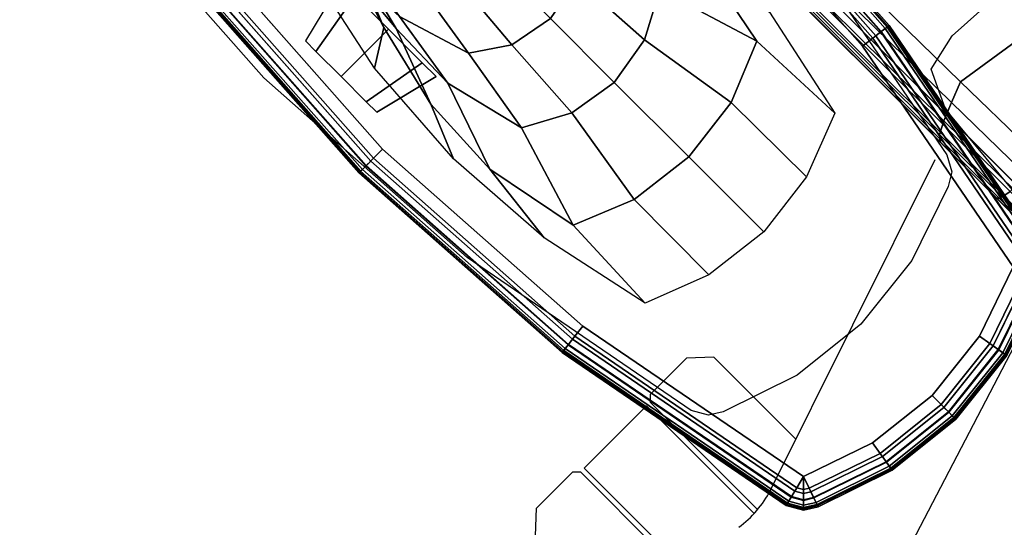
# Model space of a CAD drawing. Units: millimetres. Extents: x 3571 to 8102, y -3620 to 992.
# Drawn here: x 6579 to 6765, y -2940 to -2844 of the extents above; entities that cross this region are included whole.
import ezdxf

# ---------------------------------------------------------------- set-up
doc = ezdxf.new("R2010")
doc.units = ezdxf.units.MM
doc.header["$LTSCALE"] = 200
for name, color, linetype in [('2ddim', 7, 'Continuous'), ('72_HWAP_CG_D2_PARTS', 2, 'Continuous'), ('72_HWAP_CG_D3_A-FURN-3-SAGE-ARM', 7, 'Continuous'), ('72_HWAP_CG_D3_A-FURN-3-SAGE-ARM-PAD', 7, 'Continuous'), ('72_HWAP_CG_D3_A-FURN-3-SAGE-CUSHION', 7, 'Continuous'), ('72_HWAP_INSERT', 7, 'Continuous')]:
    doc.layers.add(name, color=color, linetype=linetype)
doc.styles.add('Trebuchet', font='trebuc.TTF')
doc.dimstyles.new('MM', dxfattribs={"dimscale": 350, "dimtxt": 0.3, "dimasz": 0.18, "dimexe": 0.18, "dimexo": 0.0625, "dimgap": 0.09, "dimtad": 1, "dimtoh": 1, "dimdec": 0, "dimzin": 0, "dimdsep": 46, "dimtxsty": 'Trebuchet', "dimcen": 0.09, "dimclrd": 11, "dimclre": 11, "dimclrt": 2, "dimadec": 0, "dimazin": 0, "dimtfac": 1, "dimtdec": 0, "dimtofl": 0, "dimtmove": 0, "dimatfit": 3, "dimfxl": 0, "dimtolj": 1, "dimtzin": 0, "dimarcsym": 0})

# ---------------------------------------------------------------- blocks, each defined once
blk = doc.blocks.new('72HWAP_CG_D3_SST-20-7XA41_ARM')
for points, invisible_edges in [([(0.03488986103548086, 0.3088981994627602, 0.4435896389005917), (0.03767966773511944, 0.3088981994627602, 0.436854439544515), (0.01862966773524022, 0.3088981994627602, 0.436854439544515), (0.02141947594873272, 0.3088981994627602, 0.4435896389005917)], 10), ([(0.03767966773511944, 0.3088981994627602, 0.436854439544515), (0.03488986103548086, 0.3088981994627602, 0.4301192401884384), (0.02141947594873272, 0.3088981994627602, 0.4301192401884384), (0.01862966773524022, 0.3088981994627602, 0.436854439544515)], 10), ([(0.02815466773517983, 0.3088981994627602, 0.4463794395445115), (0.03488986103548086, 0.3088981994627602, 0.4435896389005917), (0.02141947594873272, 0.3088981994627602, 0.4435896389005917), (0.02815466773517983, 0.3088981994627602, 0.4463794395445115)], 2), ([(0.03488986103548086, 0.3088981994627602, 0.4301192401884384), (0.02815466773517983, 0.3088981994627602, 0.4273294395445186), (0.02141947594873272, 0.3088981994627602, 0.4301192401884384)], 8)]:
    blk.add_3dface(points, dxfattribs=dict(invisible_edges=invisible_edges))
mesh = blk.add_polymesh((2, 8), dxfattribs=dict(n_close=True))
for k, corner in enumerate([(0.03767966773511944, 0.3088981994627602, 0.436854439544515), (0.03488986103548086, 0.3088981994627602, 0.4435896389005917), (0.02815466773517983, 0.3088981994627602, 0.4463794395445115), (0.02141947594873272, 0.3088981994627602, 0.4435896389005917), (0.01862966773524022, 0.3088981994627602, 0.436854439544515), (0.02141947594873272, 0.3088981994627602, 0.4301192401884384), (0.02815466773517983, 0.3088981994627602, 0.4273294395445186), (0.03488986103548086, 0.3088981994627602, 0.4301192401884384), (0.04085466773494772, 0.2961981994627649, 0.436854439544515), (0.03713492445922384, 0.2961981994627649, 0.4458347053526172), (0.02815466773517983, 0.2961981994627649, 0.4495544395445103), (0.019174412524535, 0.2961981994627649, 0.4458347053526172), (0.01545466773495718, 0.2961981994627649, 0.436854439544515), (0.019174412524535, 0.2961981994627649, 0.427874173736413), (0.02815466773517983, 0.2961981994627649, 0.4241544395445198), (0.03713492445922384, 0.2961981994627649, 0.427874173736413)]):
    mesh.set_mesh_vertex(divmod(k, 8), corner)
mesh = blk.add_polymesh((5, 5))
for k, corner in enumerate([(0.04704399137517612, 0.2985476926802448, 0.5444468547819017), (0.04762189033044706, 0.290761685371308, 0.4912626495359499), (0.05722943434693661, 0.2858476926802496, 0.4390973743437085), (0.07114635376910883, 0.2858476926802496, 0.3871759069441307), (0.08552444901442868, 0.2859181825637052, 0.3337370418547341), (0.02481426479835136, 0.3033023443221055, 0.5444468547819017), (0.02898310856835451, 0.2966022687910481, 0.4914690322874146), (0.04141571633817875, 0.2915020471572234, 0.4393986640928539), (0.05703870592105886, 0.2910440567015939, 0.3873265518187034), (0.0724611536024895, 0.2906591238021292, 0.3337370418547341), (0.002137795905582607, 0.3048976926802425, 0.5444468547819017), (0.01244215554606853, 0.3005935949324794, 0.4919230743406371), (0.02720786566715105, 0.2950987268446852, 0.4400614627836496), (0.04270216882241584, 0.2936482097624094, 0.3876579511641012), (0.05865764174450305, 0.2922681825637028, 0.3337370418547341), (-0.02053867336508119, 0.3033023443221055, 0.5444468547819017), (-0.004098795584013715, 0.3013898883818911, 0.4923771163938596), (0.01300001651043203, 0.2954909751890682, 0.4407243099211005), (0.02836563475148068, 0.2930385086058322, 0.3879893747328267), (0.04485413291467921, 0.2906591238021292, 0.3337370418547341), (-0.04276839842805202, 0.2985476926802448, 0.5444468547819017), (-0.02273757772445606, 0.2977254802702873, 0.4925834991453244), (-0.002813702066305268, 0.2916497610091255, 0.4410255996702459), (0.01425798236141418, 0.2887487268446876, 0.3881400196073994), (0.03179084053044789, 0.2859181825637052, 0.3337370418547341)]):
    mesh.set_mesh_vertex(divmod(k, 5), corner)
mesh = blk.add_polymesh((5, 5))
for k, corner in enumerate([(-0.04276839842805202, 0.2985476926802448, 0.5444468547819017), (-0.02273757772445606, 0.2977254802702873, 0.4925834991453244), (-0.002813702066305268, 0.2916497610091255, 0.4410255996702459), (0.01425798236141418, 0.2887487268446876, 0.3881400196073994), (0.03179084053044789, 0.2859181825637052, 0.3337370418547341), (-0.04750684163582264, 0.2862385602950326, 0.5444468547819017), (-0.02746595613962199, 0.2861014078139306, 0.4925834991453244), (-0.007519938278164773, 0.2828661886213695, 0.4410255996702459), (0.009573887216902222, 0.281813563918945, 0.3881400196073994), (0.02711680715083276, 0.2803177007674549, 0.3337370418547341), (-0.04911839842816335, 0.2731476926802543, 0.5444468547819017), (-0.02908757772456738, 0.2731476926802543, 0.4925834991453244), (-0.009163702255591488, 0.2731476926802543, 0.4410255996702459), (0.007907983118457196, 0.2731476926802543, 0.3881400196073994), (0.02544084053033657, 0.2732181825637099, 0.3337370418547341), (-0.04750684163582264, 0.260056825065476, 0.5444468547819017), (-0.02746595613962199, 0.260193977546578, 0.4925834991453244), (-0.007519938278164773, 0.2634291967391391, 0.4410255996702459), (0.009573887216902222, 0.2644818214415636, 0.3881400196073994), (0.02711680715083276, 0.2661186643599649, 0.3337370418547341), (-0.04276839842805202, 0.2477476926802638, 0.5444468547819017), (-0.02273757772445606, 0.2485699050902213, 0.4925834991453244), (-0.002813702066305268, 0.254645624351383, 0.4410255996702459), (0.01425798236141418, 0.257546658515821, 0.3881400196073994), (0.03179084053044789, 0.2605181825637146, 0.3337370418547341)]):
    mesh.set_mesh_vertex(divmod(k, 5), corner)
mesh = blk.add_polymesh((5, 5))
for k, corner in enumerate([(-0.04276839842805202, 0.2477476926802638, 0.5444468547819017), (-0.02273757772445606, 0.2485699050902213, 0.4925834991453244), (-0.002813702066305268, 0.254645624351383, 0.4410255996702459), (0.01425798236141418, 0.257546658515821, 0.3881400196073994), (0.03179084053044789, 0.2605181825637146, 0.3337370418547341), (-0.02053867336508119, 0.2429930410384031, 0.5444468547819017), (-0.004098795584013715, 0.2449054969786175, 0.4923771163938596), (0.01300001651043203, 0.2508044101714404, 0.4407243099211005), (0.02836563475148068, 0.2532568767546763, 0.3879893747328267), (0.04485413291467921, 0.2557772655486588, 0.3337370418547341), (0.002137795905582607, 0.2413976926802661, 0.5444468547819017), (0.01244215554606853, 0.2457017904280292, 0.4919230743406371), (0.02720786566715105, 0.2511966585158234, 0.4400614627836496), (0.04270216882241584, 0.2526471755980992, 0.3876579511641012), (0.05865764174450305, 0.254168182563717, 0.3337370418547341), (0.02481426479835136, 0.2429930410384031, 0.5444468547819017), (0.02898310856835451, 0.2496931165694605, 0.4914690322874146), (0.04141571633817875, 0.2547933382032852, 0.4393986640928539), (0.05703870592105886, 0.2552513286589146, 0.3873265518187034), (0.0724611536024895, 0.2557772655486588, 0.3337370418547341), (0.04704399137517612, 0.2477476926802638, 0.5444468547819017), (0.04762189033044706, 0.2555336999892006, 0.4912626495359499), (0.05722943434693661, 0.260447692680259, 0.4390973743437085), (0.07114635376910883, 0.260447692680259, 0.3871759069441307), (0.08552444901442868, 0.2605181825637146, 0.3337370418547341)]):
    mesh.set_mesh_vertex(divmod(k, 5), corner)
blk = doc.blocks.new('72HWAP_CG_D3_SST-20-7XA41_ARM_PAD')
for points, invisible_edges in [([(-0.0379009962798591, 0.3130672037123077, 0.5444468547819017), (0.01290052978993117, 0.3162299951552541, 0.5444468547819017), (0.01290052978993117, 0.2287953853606268, 0.5444468547819017), (-0.0379009962798591, 0.2319581768034595, 0.5444468547819017)], 10), ([(0.0637020588874293, 0.2319581768034595, 0.5444468547819017), (0.01290052978993117, 0.2287953853606268, 0.5444468547819017), (0.01290052978993117, 0.3162299951552541, 0.5444468547819017), (0.0637020588874293, 0.3130672037123077, 0.5444468547819017)], 10), ([(-0.08791793179489105, 0.3036276878356148, 0.5444468547819017), (-0.0379009962798591, 0.3130672037123077, 0.5444468547819017), (-0.0379009962798591, 0.2319581768034595, 0.5444468547819017), (-0.08791793179489105, 0.2413976926802661, 0.5444468547819017)], 10), ([(0.01290052978993117, 0.3130549951551984, 0.5698468547818922), (-0.03750718553055776, 0.3099167177199433, 0.5698468547818922), (-0.03750718553055776, 0.2351086627959376, 0.5698468547818922), (0.01290052978993117, 0.2319703853606825, 0.5698468547818922)], 10), ([(0.01290052978993117, 0.2319703853606825, 0.5698468547818922), (0.06330824813858271, 0.2351086627959376, 0.5698468547818922), (0.06330824813858271, 0.3099167177199433, 0.5698468547818922), (0.01290052978993117, 0.3130549951551984, 0.5698468547818922)], 10), ([(-0.08713639035204324, 0.3005503805159151, 0.5698468547818922), (-0.08713639035204324, 0.2444749999999658, 0.5698468547818922), (-0.03750718553055776, 0.2351086627959376, 0.5698468547818922), (-0.03750718553055776, 0.3099167177199433, 0.5698468547818922)], 5), ([(-0.08791793179489105, 0.2413976926802661, 0.5444468547819017), (-0.08938145680440357, 0.2422299335478328, 0.5444468547819017), (-0.08938145680440357, 0.3027954469679344, 0.5444468547819017), (-0.08791793179489105, 0.3036276878356148, 0.5444468547819017)], 10), ([(-0.09014062194819417, 0.3015776191709847, 0.5444468547819017), (-0.08938145680440357, 0.3027954469679344, 0.5444468547819017), (-0.08938145680440357, 0.2422299335478328, 0.5444468547819017), (-0.09014062194819417, 0.2434477613447825, 0.5444468547819017)], 10), ([(-0.09502009034167713, 0.2873143182753211, 0.5444468547819017), (-0.09014062194819417, 0.3015776191709847, 0.5444468547819017), (-0.09014062194819417, 0.2434477613447825, 0.5444468547819017), (-0.09502009034167713, 0.2577110622405598, 0.5444468547819017)], 10), ([(-0.08713639035204324, 0.3005503805159151, 0.5698468547818922), (-0.09188807463624471, 0.2867936378478362, 0.5698468547818922), (-0.09188807463624471, 0.2582317426680447, 0.5698468547818922), (-0.08713639035204324, 0.2444749999999658, 0.5698468547818922)], 10), ([(-0.09666139035243759, 0.2725127023695677, 0.5444468547819017), (-0.09502009034167713, 0.2873143182753211, 0.5444468547819017), (-0.09502009034167713, 0.2577110622405598, 0.5444468547819017), (-0.09666139035243759, 0.2725127023695677, 0.5444468547819017)], 2), ([(-0.09348639035215456, 0.2725127023695677, 0.5698468547818922), (-0.09188807463624471, 0.2582317426680447, 0.5698468547818922), (-0.09188807463624471, 0.2867936378478362, 0.5698468547818922), (-0.09348639035215456, 0.2725127023695677, 0.5698468547818922)], 2)]:
    blk.add_3dface(points, dxfattribs=dict(invisible_edges=invisible_edges))
mesh = blk.add_polymesh((5, 10))
for k, corner in enumerate([(-0.08791793179489105, 0.3036276878356148, 0.5444468547819017), (-0.08821701116539771, 0.304805329132023, 0.5446885551450609), (-0.08847056279182652, 0.3058036693571466, 0.545376788329875), (-0.08863998074548363, 0.3064707555769246, 0.5464068611142985), (-0.08869946718232313, 0.3067049951552008, 0.5476218547819005), (-0.08869946718232313, 0.3067049951552008, 0.5634968547818946), (-0.08858048825277365, 0.3062365159987621, 0.5659268905637541), (-0.08824165234545944, 0.3049023435592062, 0.5679869876859457), (-0.08773455514892703, 0.3029056631087315, 0.5693635025022293), (-0.08713639035204324, 0.3005503805159151, 0.5698468547818922), (-0.0379009962798591, 0.3130672037123077, 0.5444468547819017), (-0.03805170171244754, 0.3142728471755163, 0.5446885551450609), (-0.03817946159824714, 0.3152949504851676, 0.545376788329875), (-0.03826483066086439, 0.3159778787611458, 0.5464068611142985), (-0.03829480702870569, 0.3162176897047857, 0.5476218547819005), (-0.03829480702870569, 0.3162176897047857, 0.5634968547818946), (-0.03823485126486048, 0.3157380678176196, 0.5659268905637541), (-0.03806411919595121, 0.3143721870420677, 0.5679869876859457), (-0.03780859639664413, 0.3123280046461332, 0.5693635025022293), (-0.03750718553055776, 0.3099167177199433, 0.5698468547818922), (0.01290052978993117, 0.3162299951552541, 0.5444468547819017), (0.01290052978993117, 0.3174450130461537, 0.5446885551450609), (0.01290052978993117, 0.3184750616072733, 0.545376788329875), (0.01290052978993117, 0.319163319015388, 0.5464068611142985), (0.01290052978993117, 0.319404995155196, 0.5476218547819005), (0.01290052978993117, 0.319404995155196, 0.5634968547818946), (0.01290052978993117, 0.3189216428755799, 0.5659268905637541), (0.01290052978993117, 0.317545128059237, 0.5679869876859457), (0.01290052978993117, 0.3154850309371113, 0.5693635025022293), (0.01290052978993117, 0.3130549951551984, 0.5698468547818922), (0.0637020588874293, 0.3130672037123077, 0.5444468547819017), (0.06385275826460202, 0.3142728471755163, 0.5446885551450609), (0.0639805242062721, 0.3152949504851676, 0.545376788329875), (0.06406588721256412, 0.3159778787611458, 0.5464068611142985), (0.06409586963673064, 0.3162176897047857, 0.5476218547819005), (0.06409586963673064, 0.3162176897047857, 0.5634968547818946), (0.06403591084472282, 0.3157380678176196, 0.5659268905637541), (0.06386517877581355, 0.3143721870420677, 0.5679869876859457), (0.06360965294834386, 0.3123280046461332, 0.5693635025022293), (0.06330824813858271, 0.3099167177199433, 0.5698468547818922), (0.1137189913747534, 0.3036276878356148, 0.5444468547819017), (0.1140180768011305, 0.304805329132023, 0.5446885551450609), (0.1142716223716889, 0.3058036693571466, 0.545376788329875), (0.114441040325346, 0.3064707555769246, 0.5464068611142985), (0.1145005328176012, 0.3067049951552008, 0.5476218547819005), (0.1145005328176012, 0.3067049951552008, 0.5634968547818946), (0.114381547832636, 0.3062365159987621, 0.5659268905637541), (0.1140427119253218, 0.3049023435592062, 0.5679869876859457), (0.1135356207846598, 0.3029056631087315, 0.5693635025022293), (0.1129374499319056, 0.3005503805159151, 0.5698468547818922)]):
    mesh.set_mesh_vertex(divmod(k, 10), corner)
mesh = blk.add_polymesh((5, 10))
for k, corner in enumerate([(-0.08713639035204324, 0.3005503805159151, 0.5698468547818922), (-0.08773455514892703, 0.3029056631087315, 0.5693635025022293), (-0.08824165234545944, 0.3049023435592062, 0.5679869876859457), (-0.08858048825277365, 0.3062365159987621, 0.5659268905637541), (-0.08869946718232313, 0.3067049951552008, 0.5634968547818946), (-0.08869946718232313, 0.3067049951552008, 0.5476218547819005), (-0.08863998074548363, 0.3064707555769246, 0.5464068611142985), (-0.08847056279182652, 0.3058036693571466, 0.545376788329875), (-0.08821701116539771, 0.304805329132023, 0.5446885551450609), (-0.08791793179489105, 0.3036276878356148, 0.5444468547819017), (-0.08713639035204324, 0.3005503805159151, 0.5698468547818922), (-0.08773455514892703, 0.3029056631087315, 0.5693635025022293), (-0.08824165234545944, 0.3049023435592062, 0.5679869876859457), (-0.08858048825277365, 0.3062365159987621, 0.5659268905637541), (-0.08869946718232313, 0.3067049951552008, 0.5634968547818946), (-0.08869946718232313, 0.3067049951552008, 0.5476218547819005), (-0.08863998074548363, 0.3064707555769246, 0.5464068611142985), (-0.08847056279182652, 0.3058036693571466, 0.545376788329875), (-0.08821701116539771, 0.304805329132023, 0.5446885551450609), (-0.08791793179489105, 0.3036276878356148, 0.5444468547819017), (-0.08713639035204324, 0.3005503805159151, 0.5698468547818922), (-0.08885469026563442, 0.3022686864851494, 0.5693635025022293), (-0.09031139035232627, 0.3037253805159708, 0.5679869876859457), (-0.09128473210330412, 0.3046987222670623, 0.5659268905637541), (-0.09162652325630916, 0.3050405134199536, 0.5634968547818946), (-0.09162652325630916, 0.3050405134199536, 0.5476218547819005), (-0.09145562767980664, 0.3048696178435648, 0.5464068611142985), (-0.09096895680431771, 0.3043829469679622, 0.545376788329875), (-0.09024060373303655, 0.3036545999525515, 0.5446885551450609), (-0.08938145680440357, 0.3027954469679344, 0.5444468547819017), (-0.08713639035204324, 0.3005503805159151, 0.5698468547818922), (-0.08943573522583392, 0.3013365970610948, 0.5693635025022293), (-0.0913850166798511, 0.3020031261443137, 0.5679869876859457), (-0.09268748683916783, 0.3024484720228884, 0.5659268905637541), (-0.0931448535443451, 0.302604857826168, 0.5634968547818946), (-0.0931448535443451, 0.302604857826168, 0.5476218547819005), (-0.0929161732196917, 0.3025266649244713, 0.5464068611142985), (-0.09226493511187073, 0.3023039798734999, 0.545376788329875), (-0.0912902913569269, 0.3019707395552587, 0.5446885551450609), (-0.09014062194819417, 0.3015776191709847, 0.5444468547819017), (-0.08713639035204324, 0.3005503805159151, 0.5698468547818922), (-0.08943573522583392, 0.3013365970610948, 0.5693635025022293), (-0.0913850166798511, 0.3020031261443137, 0.5679869876859457), (-0.09268748683916783, 0.3024484720228884, 0.5659268905637541), (-0.0931448535443451, 0.302604857826168, 0.5634968547818946), (-0.0931448535443451, 0.302604857826168, 0.5476218547819005), (-0.0929161732196917, 0.3025266649244713, 0.5464068611142985), (-0.09226493511187073, 0.3023039798734999, 0.545376788329875), (-0.0912902913569269, 0.3019707395552587, 0.5446885551450609), (-0.09014062194819417, 0.3015776191709847, 0.5444468547819017)]):
    mesh.set_mesh_vertex(divmod(k, 10), corner)
mesh = blk.add_polymesh((5, 10))
for k, corner in enumerate([(-0.09014062194819417, 0.2434477613447825, 0.5444468547819017), (-0.0912902913569269, 0.2430546651838768, 0.5446885551450609), (-0.09226493511187073, 0.2427214006422673, 0.545376788329875), (-0.0929161732196917, 0.2424987155912959, 0.5464068611142985), (-0.0931448535443451, 0.2424205226897129, 0.5476218547819005), (-0.0931448535443451, 0.2424205226897129, 0.5634968547818946), (-0.09268748683916783, 0.2425769084929925, 0.5659268905637541), (-0.0913850166798511, 0.2430222543715672, 0.5679869876859457), (-0.08943573522583392, 0.2436887834547861, 0.5693635025022293), (-0.08713639035204324, 0.2444749999999658, 0.5698468547818922), (-0.09502009034167713, 0.2577110622405598, 0.5444468547819017), (-0.09621866059296735, 0.2575118253706705, 0.5446885551450609), (-0.09723476257340735, 0.257342891883809, 0.545376788329875), (-0.09791370005586941, 0.2572300354003119, 0.5464068611142985), (-0.09815210604665481, 0.2571904060363295, 0.5476218547819005), (-0.09815210604665481, 0.2571904060363295, 0.5634968547818946), (-0.09767528800966829, 0.2572696647642942, 0.5659268905637541), (-0.09631741304383468, 0.257495401954543, 0.5679869876859457), (-0.0942852151392799, 0.2578332447051253, 0.5693635025022293), (-0.09188807463624471, 0.2582317426680447, 0.5698468547818922), (-0.09666139035243759, 0.2725127023695677, 0.5444468547819017), (-0.09787641429875293, 0.2725127023695677, 0.5446885551450609), (-0.09890645680434318, 0.2725127023695677, 0.545376788329875), (-0.09959470815647364, 0.2725127023695677, 0.5464068611142985), (-0.09983639035226588, 0.2725127023695677, 0.5476218547819005), (-0.09983639035226588, 0.2725127023695677, 0.5634968547818946), (-0.09935302596068141, 0.2725127023695677, 0.5659268905637541), (-0.09797652325642048, 0.2725127023695677, 0.5679869876859457), (-0.09591643218982426, 0.2725127023695677, 0.5693635025022293), (-0.09348639035215456, 0.2725127023695677, 0.5698468547818922), (-0.09502009034167713, 0.2873143182753211, 0.5444468547819017), (-0.09621866059296735, 0.2875135551452104, 0.5446885551450609), (-0.09723476257340735, 0.2876824886320719, 0.545376788329875), (-0.09791370005586941, 0.287795345115569, 0.5464068611142985), (-0.09815210604665481, 0.2878349744795514, 0.5476218547819005), (-0.09815210604665481, 0.2878349744795514, 0.5634968547818946), (-0.09767528800966829, 0.2877557157515866, 0.5659268905637541), (-0.09631741304383468, 0.2875299785613379, 0.5679869876859457), (-0.0942852151392799, 0.2871921600341238, 0.5693635025022293), (-0.09188807463624471, 0.2867936378478362, 0.5698468547818922), (-0.09014062194819417, 0.3015776191709847, 0.5444468547819017), (-0.0912902913569269, 0.3019707395552587, 0.5446885551450609), (-0.09226493511187073, 0.3023039798734999, 0.545376788329875), (-0.0929161732196917, 0.3025266649244713, 0.5464068611142985), (-0.0931448535443451, 0.302604857826168, 0.5476218547819005), (-0.0931448535443451, 0.302604857826168, 0.5634968547818946), (-0.09268748683916783, 0.3024484720228884, 0.5659268905637541), (-0.0913850166798511, 0.3020031261443137, 0.5679869876859457), (-0.08943573522583392, 0.3013365970610948, 0.5693635025022293), (-0.08713639035204324, 0.3005503805159151, 0.5698468547818922)]):
    mesh.set_mesh_vertex(divmod(k, 10), corner)
mesh = blk.add_polymesh((5, 10))
for k, corner in enumerate([(0.1137189913747534, 0.2413976926802661, 0.5444468547819017), (0.1140180768011305, 0.2402200513838579, 0.5446885551450609), (0.1142716223716889, 0.2392217111586206, 0.545376788329875), (0.114441040325346, 0.2385546249388426, 0.5464068611142985), (0.1145005328176012, 0.2383203853606801, 0.5476218547819005), (0.1145005328176012, 0.2383203853606801, 0.5634968547818946), (0.114381547832636, 0.238788888740487, 0.5659268905637541), (0.1140427119253218, 0.2401230369566747, 0.5679869876859457), (0.1135356207846598, 0.2421197416305176, 0.5693635025022293), (0.1129374499319056, 0.2444749999999658, 0.5698468547818922), (0.0637020588874293, 0.2319581768034595, 0.5444468547819017), (0.06385275826460202, 0.2307525333403646, 0.5446885551450609), (0.0639805242062721, 0.2297304542540815, 0.545376788329875), (0.06406588721256412, 0.2290475017546214, 0.5464068611142985), (0.06409586963673064, 0.2288076908110952, 0.5476218547819005), (0.06409586963673064, 0.2288076908110952, 0.5634968547818946), (0.06403591084472282, 0.2292873126982613, 0.5659268905637541), (0.06386517877581355, 0.2306531934736995, 0.5679869876859457), (0.06360965294834386, 0.232697375869634, 0.5693635025022293), (0.06330824813858271, 0.2351086627959376, 0.5698468547818922), (0.01290052978993117, 0.2287953853606268, 0.5444468547819017), (0.01290052978993117, 0.2275803674697272, 0.5446885551450609), (0.01290052978993117, 0.2265503189086076, 0.545376788329875), (0.01290052978993117, 0.2258620615004929, 0.5464068611142985), (0.01290052978993117, 0.2256203853606848, 0.5476218547819005), (0.01290052978993117, 0.2256203853606848, 0.5634968547818946), (0.01290052978993117, 0.226103737640301, 0.5659268905637541), (0.01290052978993117, 0.2274802524565303, 0.5679869876859457), (0.01290052978993117, 0.2295403495787696, 0.5693635025022293), (0.01290052978993117, 0.2319703853606825, 0.5698468547818922), (-0.0379009962798591, 0.2319581768034595, 0.5444468547819017), (-0.03805170171244754, 0.2307525333403646, 0.5446885551450609), (-0.03817946159824714, 0.2297304542540815, 0.545376788329875), (-0.03826483066086439, 0.2290475017546214, 0.5464068611142985), (-0.03829480702870569, 0.2288076908110952, 0.5476218547819005), (-0.03829480702870569, 0.2288076908110952, 0.5634968547818946), (-0.03823485126486048, 0.2292873126982613, 0.5659268905637541), (-0.03806411919595121, 0.2306531934736995, 0.5679869876859457), (-0.03780859639664413, 0.232697375869634, 0.5693635025022293), (-0.03750718553055776, 0.2351086627959376, 0.5698468547818922), (-0.08791793179489105, 0.2413976926802661, 0.5444468547819017), (-0.08821701116539771, 0.2402200513838579, 0.5446885551450609), (-0.08847056279182652, 0.2392217111586206, 0.545376788329875), (-0.08863998074548363, 0.2385546249388426, 0.5464068611142985), (-0.08869946718232313, 0.2383203853606801, 0.5476218547819005), (-0.08869946718232313, 0.2383203853606801, 0.5634968547818946), (-0.08858048825277365, 0.238788888740487, 0.5659268905637541), (-0.08824165234545944, 0.2401230369566747, 0.5679869876859457), (-0.08773455514892703, 0.2421197416305176, 0.5693635025022293), (-0.08713639035204324, 0.2444749999999658, 0.5698468547818922)]):
    mesh.set_mesh_vertex(divmod(k, 10), corner)
blk = doc.blocks.new('72HWAP_CG_D3_SST-20-7XA41_CUSION')
for points, invisible_edges in [([(-0.07572556796048957, 0.2374999897002681, 0.3763802722929507), (-0.1283796880720729, 0.2374999897002681, 0.3842505767820835), (-0.1137242236136444, 0.2374999897002681, 0.4194610729215967), (-0.06069566535961712, 0.2374999897002681, 0.4122140830992117)], 8), ([(-0.0227080328345437, 0.2374999897002681, 0.3716292299269246), (-0.07572556796048957, 0.2374999897002681, 0.3763802722929507), (-0.06069566535961712, 0.2374999897002681, 0.4122140830992117), (-0.007303110730845219, 0.2374999897002681, 0.408599139022675)], 10)]:
    blk.add_3dface(points, dxfattribs=dict(invisible_edges=invisible_edges))
mesh = blk.add_polymesh((9, 5))
for k, corner in enumerate([(0.2913000246048796, 0.2375006195067044, 0.3629136524199088), (0.2901155038830439, 0.2371280162810763, 0.3614357872007931), (0.289107474327011, 0.2360656295775243, 0.3601781120298952), (0.2884262174607102, 0.2344716861723555, 0.359328115463123), (0.2881736892700246, 0.2325831871031596, 0.359012533950672), (0.2428187784194051, 0.2375006195067044, 0.3832417478559974), (0.2417364316938801, 0.2372025514602001, 0.3816336338041792), (0.2409002182007498, 0.236305125617946, 0.3801042455671803), (0.2403796104431422, 0.2348779598235069, 0.3789835533140679), (0.2401972572324667, 0.2330694219588167, 0.3785409688948175), (0.1896138864517525, 0.2375006195067044, 0.3838662979124547), (0.1886328537939335, 0.2371989664077319, 0.3822033906935222), (0.1878798837660725, 0.2362963567733232, 0.3805926120756639), (0.1874131244658201, 0.2348688518522977, 0.3793930486677664), (0.1872483452798406, 0.2330694219588167, 0.3789038101194878), (0.136541229629529, 0.2375006195067044, 0.3798336952208058), (0.1356898281096619, 0.2371939037321908, 0.378134937476971), (0.1350247039795249, 0.2362839544294957, 0.3765007106779604), (0.1346042233467415, 0.2348559408186475, 0.3752813325880561), (0.1344507443427574, 0.2330694219588167, 0.3747677253721749), (0.08366076068887196, 0.2375006195067044, 0.3736632869719068), (0.08294963040361836, 0.2371881143568544, 0.3719511337278888), (0.08236682319648025, 0.2362697595594909, 0.3703509649275354), (0.0819810122011404, 0.2348411645888291, 0.3691697870253142), (0.08183214168548147, 0.2330694219588167, 0.3686559617994843), (0.03051358382708713, 0.2375006195067044, 0.370711383819442), (0.02994276111121508, 0.2371823249816316, 0.3689897350309905), (0.02944237377641912, 0.2362555404662317, 0.3674321992872777), (0.0290913293124504, 0.2348263641356425, 0.366297796630723), (0.02894711270346306, 0.2330694219588167, 0.3657876533506939), (-0.02270829474946368, 0.2375006195067044, 0.3716294237135457), (-0.02315068840971435, 0.2371772865294588, 0.3698951303480678), (-0.02356591106672568, 0.2362431381225178, 0.3683651849745332), (-0.02387335354069364, 0.2348134531019923, 0.3672620061873022), (-0.02400748113404916, 0.2330694219588167, 0.3667507244108741), (-0.07572583441742609, 0.2375006195067044, 0.3763804418562441), (-0.076065057897722, 0.2371737014769906, 0.3746328741072213), (-0.07639292669273345, 0.236234369277895, 0.3731129329680007), (-0.07664241485599632, 0.2348043451307831, 0.3720223260878131), (-0.07675708203305476, 0.2330694219588167, 0.3715058847425985), (-0.1283799545285547, 0.2375006195067044, 0.3842507463453769), (-0.1286545743942042, 0.2371733139036678, 0.382492786788798), (-0.1288932831762395, 0.2362341512679222, 0.3809648519514572), (-0.1290647601126693, 0.2348061134337058, 0.3798671960829274), (-0.1291465744016023, 0.233075647353985, 0.3793434392927664)]):
    mesh.set_mesh_vertex(divmod(k, 5), corner)
mesh = blk.add_polymesh((9, 5))
for k, corner in enumerate([(0.308898223685901, 0.2274999944686442, 0.4091670791624453), (0.3101363990781465, 0.2311372724532248, 0.4075539508818062), (0.3104223312375325, 0.234353306770231, 0.4049249931333941), (0.309599610137866, 0.2366470136641965, 0.4015582170484955), (0.3077486087800025, 0.2374999897002681, 0.397939251899571), (0.2602527433396062, 0.2274999944686442, 0.4288254722593618), (0.2614539297101146, 0.2311474220274476, 0.427453899001916), (0.261854753112857, 0.2343635290144448, 0.4252369316099491), (0.2612088865280384, 0.2366515676498011, 0.4222447208402968), (0.2594801887512403, 0.2374999897002681, 0.4187669776914945), (0.2076979812622994, 0.2274999944686442, 0.4320822986601174), (0.2085282600401115, 0.2311742130278844, 0.4308728763578717), (0.2086305793759493, 0.2343905622481088, 0.428697766876061), (0.2078495466230379, 0.2366635339735694, 0.425648873519739), (0.2061699010846496, 0.2374999897002681, 0.4220687625883438), (0.1550060545919223, 0.2274999944686442, 0.4297098659513781), (0.1553602844237503, 0.2312120740889441, 0.4286859458921743), (0.1551469253540745, 0.2344287382125003, 0.4264739685057006), (0.1542811351773707, 0.2366804903030015, 0.4232488262174938), (0.1527191907880479, 0.2374999897002681, 0.4194803062437403), (0.1025789494515266, 0.2276516567229692, 0.423847239303431), (0.1024059343335466, 0.2313834541320148, 0.4230423950193737), (0.1018713012695116, 0.2345483530043566, 0.4208019794462544), (0.1009489617349573, 0.236723607826093, 0.4173887187956209), (0.09954039945614568, 0.2374999897002681, 0.4134106185911546), (0.05004102864268134, 0.2277010238647108, 0.4191692787168849), (0.04933438270109036, 0.231468502235316, 0.4186546783445707), (0.04846447153067857, 0.2346168323515485, 0.4165425979612707), (0.04747156944267772, 0.2367507379531162, 0.4130978469847095), (0.04621000642782747, 0.2374999897002681, 0.4089813831327823), (-0.002699071224014915, 0.2274017688749836, 0.4184728096006742), (-0.003883986520577309, 0.2312538835524265, 0.4182266036985747), (-0.005074469587270869, 0.2345054050445015, 0.4162599117277503), (-0.006157019561669586, 0.2367209190367703, 0.4128211681364429), (-0.007303110730845219, 0.2374999897002681, 0.408599139022675), (-0.05534289736760911, 0.2267624183654107, 0.4216924289701799), (-0.05689765348415676, 0.2307412210464008, 0.4216631187437395), (-0.05838430571566278, 0.2342127388000108, 0.419858723068081), (-0.05959969301238743, 0.2366329883574281, 0.4164837352751135), (-0.06069566535961712, 0.2374999897002681, 0.4122140830992117), (-0.1076425575256508, 0.2258246122358969, 0.4285162857054068), (-0.1094071179390994, 0.2299600914000166, 0.4286119678495718), (-0.1111590458867795, 0.2337540700912086, 0.4269629890440305), (-0.1125777456281867, 0.2364909912108715, 0.4237061141966196), (-0.1137242236136444, 0.2374999897002681, 0.4194610729215967)]):
    mesh.set_mesh_vertex(divmod(k, 5), corner)
mesh = blk.add_polymesh((7, 3))
for k, corner in enumerate([(-0.08154630036369781, 0.1750537771224572, 0.3663436271666116), (-0.07922792806630241, 0.2040612604140506, 0.3689361045836028), (-0.07690954971303654, 0.233068743705644, 0.3715285577772665), (-0.02828514668954085, 0.1750295780180977, 0.3619254375456416), (-0.02629595124699335, 0.2040491487501868, 0.3643515007017686), (-0.02430675429104667, 0.233068743705644, 0.3667775638578956), (0.02515680384613006, 0.1749955321311063, 0.3614474386213864), (0.0268289159298547, 0.2040321439742456, 0.3636215307234364), (0.0285010280131246, 0.233068743705644, 0.3657955986021587), (0.0784926047326735, 0.1749566052436649, 0.3648478366850448), (0.07986738152521866, 0.2040126684188408, 0.36673580284105), (0.08124216437317955, 0.233068743705644, 0.3686237932203827), (0.1315311551093146, 0.174917690467737, 0.3714191894529867), (0.1326208415030123, 0.2039932170866905, 0.3730503641127151), (0.1337105278967101, 0.233068743705644, 0.3746815387724435), (0.1847804242133861, 0.1748836688041138, 0.3759774868010075), (0.1855721757888205, 0.2039762123107494, 0.3774059122084166), (0.1863639273642548, 0.233068743705644, 0.3788343133924981), (0.2382238554000651, 0.1748596029281089, 0.3758697172163517), (0.2387019512175357, 0.2039641733168764, 0.3772087585447814), (0.2391800470350063, 0.233068743705644, 0.3785477756498835)]):
    mesh.set_mesh_vertex(divmod(k, 3), corner)
mesh = blk.add_polymesh((9, 9))
for k, corner in enumerate([(-0.1076425575256508, 0.2258246122358969, 0.4285162857054068), (-0.1166635185240921, 0.1700388942717836, 0.420559164810024), (-0.1231473766324598, 0.1137620846748177, 0.4136775596617112), (-0.1270524313927126, 0.05702192521096094, 0.4090491115568545), (-0.1283536479950271, -1.141188477049582e-07, 0.4074244045256051), (-0.1270502391812443, -0.05702202816007684, 0.4090501773832705), (-0.1231448937414825, -0.1137619877814586, 0.4136787223814378), (-0.1166643542287602, -0.1700388942717836, 0.4205609088896139), (-0.1076425575256508, -0.2258246122358969, 0.4285162857054068), (-0.05534289736760911, 0.2267624183654107, 0.4216924289701799), (-0.06397476510983324, 0.1708554868697547, 0.4140762756346114), (-0.07017854704872661, 0.1143568158149719, 0.4074894199369821), (-0.07391497716889717, 0.05733352804179503, 0.4030592882154871), (-0.07515998353937903, -1.091804051611689e-07, 0.4015042474745209), (-0.07391288185135636, -0.05733362493515415, 0.4030603298185755), (-0.07017617921837882, -0.1143567310332401, 0.4074905342100533), (-0.06397555842386282, -0.170855498981382, 0.4140779228208907), (-0.05534289736760911, -0.2267624183654107, 0.4216924289701799), (-0.002699071224014915, 0.2274017688749836, 0.4184728096006742), (-0.01030516071341481, 0.1713328075408072, 0.4117555839537041), (-0.01577057020676875, 0.1146645247458764, 0.4059458126066604), (-0.01906242656696122, 0.05748195648186538, 0.4020386140821867), (-0.02015922856344332, -9.616098850528942e-08, 0.4006670892713962), (-0.01906060527562659, -0.05748204126359724, 0.4020395345686369), (-0.01576847034675666, -0.1146644399642582, 0.4059467815397658), (-0.01030585713397159, -0.1713328075408072, 0.4117570373533623), (-0.002699071224014915, -0.2274017688749836, 0.4184728096006742), (0.05004102864268134, 0.2277010238647108, 0.4191692787168849), (0.04388518164159905, 0.1714549415587499, 0.4137229541777024), (0.03946367948037732, 0.1146838428496721, 0.4090118560789492), (0.03680035488605427, 0.05746978425975158, 0.405843953513948), (0.0359130816459583, -7.775417998345802e-08, 0.4047319089888019), (0.0368017961741316, -0.05746985087387202, 0.4058447286604324), (0.0394653963089695, -0.1146837822914222, 0.4090126312254336), (0.04388462450515362, -0.1714549415587499, 0.4137241168974289), (0.05004102864268134, -0.2277010238647108, 0.4191692787168849), (0.1025789494515266, 0.2276516567229692, 0.423847239303431), (0.09808558273289236, 0.1712362775801921, 0.4198578025816307), (0.09486075534823613, 0.1144362319945458, 0.4164061721800207), (0.09291794152250077, 0.05731174521440607, 0.4140857227323897), (0.09227086377131855, -5.665367552865064e-08, 0.4132711406706225), (0.09291894679063262, -0.05731179366114247, 0.4140863525389083), (0.09486203312872021, -0.1144361835479231, 0.4164067050932287), (0.09808518304816971, -0.1712362775801921, 0.4198586746214257), (0.1025789494515266, -0.2276516567229692, 0.423847239303431), (0.1550060545919223, 0.2274999944686442, 0.4297098659513781), (0.1521751469613264, 0.1709240994453012, 0.42717731704696), (0.1501470004081966, 0.1141182765960593, 0.4249850574491826), (0.1489246912956332, 0.05711613578796459, 0.4235121337889048), (0.1485178120610726, -3.555317107384326e-08, 0.4229950141905163), (0.1489252605438196, -0.05711617212296005, 0.4235125698088023), (0.1501478361128648, -0.1141182402610639, 0.4249853965757694), (0.1521749047278718, -0.1709240994453012, 0.4271778499601681), (0.1550060545919223, -0.2274999944686442, 0.4297098659513781), (0.2076979812622994, 0.2274999944686442, 0.4320822986601174), (0.2063173242568155, 0.1707727036475717, 0.430820650863487), (0.2053330820081101, 0.113931865978202, 0.4297270645140001), (0.2047392955778378, 0.05699408655164007, 0.4289934368131947), (0.2045419481278259, -1.714636255201185e-08, 0.4287357975004507), (0.2047394893643286, -0.05699409866326732, 0.4289937274931264), (0.2053335422515374, -0.1139318538665748, 0.429727209853966), (0.2063172273633427, -0.1707727036475717, 0.4308208930967634), (0.2076979812622994, -0.2274999944686442, 0.4320822986601174), (0.2602527433396062, 0.2274999944686442, 0.4288254722593618), (0.259897871589601, 0.1706656244277838, 0.4284627521513297), (0.2596520048141429, 0.1138000184058683, 0.4281462501524285), (0.2595028133391679, 0.05690775461198427, 0.4279355556486443), (0.2594536642072853, -4.126832209294662e-09, 0.4278614807127313), (0.2595027164456951, -0.05690775461198427, 0.4279357494352655), (0.2596521986006337, -0.1138000184058683, 0.4281462985990837), (0.259897871589601, -0.1706656244277838, 0.428462800597985), (0.2602527433396062, -0.2274999944686442, 0.4288254722593618), (0.308898223685901, 0.2274999944686442, 0.4091670791624453), (0.3089324270245015, 0.170625014018924, 0.4091453266142275), (0.3089666303635568, 0.1137500093459494, 0.409123622512665), (0.3089860574723389, 0.05687501072884515, 0.4091112686155703), (0.3089931306835751, 8.116103344946168e-10, 0.4091067630766299), (0.3089858879088752, -0.05687501072884515, 0.4091113655088808), (0.3089667272565748, -0.1137500093459494, 0.4091235740660097), (0.3089324754714653, -0.170625014018924, 0.4091453266142275), (0.308898223685901, -0.2274999944686442, 0.4091670791624453)]):
    mesh.set_mesh_vertex(divmod(k, 9), corner)
blk = doc.blocks.new('72_HWAP_CG_D2_SST-XX-07A41_2DSYMBOL')
at = {"layer": '72_HWAP_CG_D2_PARTS'}
for p, q in [((-0.05923078384375913, 0.3442728328703879), (-0.05567134752254788, 0.3404710784910776)), ((-0.05567134752254788, 0.3404710784910776), (-0.05567134752254788, 0.3307590986250943)), ((-0.05668735260951507, 0.3297430995939976), (-0.08717371244438255, 0.3297430995939976)), ((-0.05567134752254788, 0.3307590986250943), (-0.05668735260951507, 0.3297430995939976)), ((-0.05668735260951507, 0.3287271005629009), (-0.08664486875522925, 0.3287271005629009)), ((-0.05668735260951507, 0.3287271005629009), (-0.05668735260951507, 0.3121059009550891)), ((-0.01289480702871515, 0.3162176897047857), (0.03830052978992171, 0.319404995155196)), ((0.03830052978992171, 0.319404995155196), (0.08949586963672118, 0.3162176897047857)), ((-0.06329946718233259, 0.3067049951552008), (-0.01289480702871515, 0.3162176897047857)), ((-0.05668735260951507, 0.3121059009550891), (-0.0854829605100349, 0.3121059009550891)), ((-0.05668735260951507, 0.3110899019239923), (-0.08541531081209541, 0.3110899019239923)), ((-0.05567134752254788, 0.3100739028928956), (-0.05668735260951507, 0.3110899019239923)), ((-0.05567134752254788, 0.3003619230269123), (-0.05567134752254788, 0.3100739028928956)), ((-0.08454138159731883, 0.3068049890516704), (-0.06234731478707545, 0.2405390241622172)), ((-0.06622652325631861, 0.3050405134199536), (-0.06329946718233259, 0.3067049951552008)), ((-0.06774485354435456, 0.302604857826168), (-0.06622652325631861, 0.3050405134199536)), ((-0.07275210604666427, 0.2878349744795514), (-0.06774485354435456, 0.302604857826168)), ((-0.05923078384375913, 0.2965601928709702), (-0.05567134752254788, 0.3003619230269123)), ((-0.1114726653099751, 0.2980544815062558), (-0.09296437764169241, 0.2392931215285898)), ((-0.08111015329359361, 0.2965601928709702), (-0.05923078384375913, 0.2965601928709702)), ((-0.07443639035227534, 0.2725127023695677), (-0.07275210604666427, 0.2878349744795514)), ((-0.07275210604666427, 0.2571904060363295), (-0.07443639035227534, 0.2725127023695677)), ((-0.06774485354435456, 0.2424205226897129), (-0.07275210604666427, 0.2571904060363295)), ((-0.1645821900365263, 0.2424594738005226), (-0.0570326561451111, 0.232459599685626)), ((-0.06622652325631861, 0.2399848670958136), (-0.06774485354435456, 0.2424205226897129)), ((-0.06329946718233259, 0.2383203853606801), (-0.06622652325631861, 0.2399848670958136)), ((0.3205089248654076, 0.2378136333464909), (-0.1156799545287868, 0.2375006195067044)), ((-0.01289480702871515, 0.2288076908110952), (-0.06329946718233259, 0.2383203853606801)), ((-0.0570326561451111, 0.232459599685626), (-0.04972294304388925, 0.2290051593779481)), ((-0.04972294304388925, 0.2290051593779481), (-0.04806319394128877, 0.2217369499205688)), ((-0.04806319394128877, 0.2217369499205688), (-0.06135784635534947, 1.487501094743493e-06))]:
    blk.add_line(p, q, dxfattribs=at)
blk.add_arc((-0.06545602765072545, 0.3129291065214375), 0.02004384831189363, 171.2845606846969, 197.7904348155631, dxfattribs=at)
blk = doc.blocks.new('72hwap_cg2C7E9EA0689AF4FCFA06FDD4A770B0071')
blk.add_blockref('72_HWAP_CG_D2_SST-XX-07A41_2DSYMBOL', (0, 0))
blk = doc.blocks.new('XCAD0342EE0D05C448C228D3B7616C0FD690AC')
at = {"color": 7}
blk.add_blockref('72hwap_cg2C7E9EA0689AF4FCFA06FDD4A770B0071', (0, 0), dxfattribs=at)
at = {"layer": '72_HWAP_CG_D3_A-FURN-3-SAGE-ARM', "color": 0}
blk.add_blockref('72HWAP_CG_D3_SST-20-7XA41_ARM', (0, 0), dxfattribs=at)
at = {"layer": '72_HWAP_CG_D3_A-FURN-3-SAGE-ARM-PAD', "color": 0}
blk.add_blockref('72HWAP_CG_D3_SST-20-7XA41_ARM_PAD', (0, 0), dxfattribs=at)
at = {"layer": '72_HWAP_CG_D3_A-FURN-3-SAGE-CUSHION', "color": 0}
blk.add_blockref('72HWAP_CG_D3_SST-20-7XA41_CUSION', (0, 0), dxfattribs=at)
blk = doc.blocks.new('*D179')
at = {"layer": '2ddim', "color": 11, "lineweight": -2}
for p, q in [((7649.452161030844, 460.3610102860252), (8101.628402650153, 460.3610102860251)), ((8038.628402650153, 397.3610102860252), (8038.628402650153, -3556.638989713742)), ((6121.452161030844, -3619.638989713741), (8101.628402650153, -3619.638989713742))]:
    blk.add_line(p, q, dxfattribs=at)
at = {"layer": '2ddim', "color": 11}
for points in [[(8028.128402650153, 397.3610102860252), (8049.128402650153, 397.3610102860252), (8038.628402650153, 460.3610102860252)], [(8028.128402650153, -3556.638989713742), (8049.128402650153, -3556.638989713742), (8038.628402650153, -3619.638989713742)]]:
    blk.add_solid(points, dxfattribs=at)
at = {"layer": 'Defpoints', "color": 0}
for p in [(7627.577161030844, 460.3610102860252), (6099.577161030844, -3619.638989713741, 0.002930421829205443), (8038.628402650153, -3619.638989713742)]:
    blk.add_point(p, dxfattribs=at)
at = {"layer": '2ddim', "color": 2, "insert": (7953.709210730962, -1579.638989713857), "char_height": 105, "attachment_point": 5, "rotation": 90, "style": 'Trebuchet'}
blk.add_mtext('\\A1;4080', dxfattribs=at)

msp = doc.modelspace()

# ---------------------------------------------------------------- block references
at = {"layer": '72_HWAP_INSERT', "xscale": 999.9999999999836, "yscale": 1000, "zscale": 1000, "rotation": 135}
msp.add_blockref('XCAD0342EE0D05C448C228D3B7616C0FD690AC', (6878.158521941863, -2656.453575620893, 0.002930421829205443), dxfattribs=at)

# ---------------------------------------------------------------- dimensions: what is measured, and where the dimension line sits
at = {"layer": '2ddim'}
dim = msp.add_linear_dim(base=(8038.628402650153, -3619.638989713742), p1=(7627.577161030844, 460.3610102860252), p2=(6099.577161030844, -3619.638989713741, 0.002930421829205443), angle=90, dimstyle='MM', dxfattribs=at)
dim.commit()
dim.dimension.update_dxf_attribs({"geometry": '*D179', "text_midpoint": (7953.709210730962, -1579.638989713857)})

doc.saveas('drawing.dxf')
